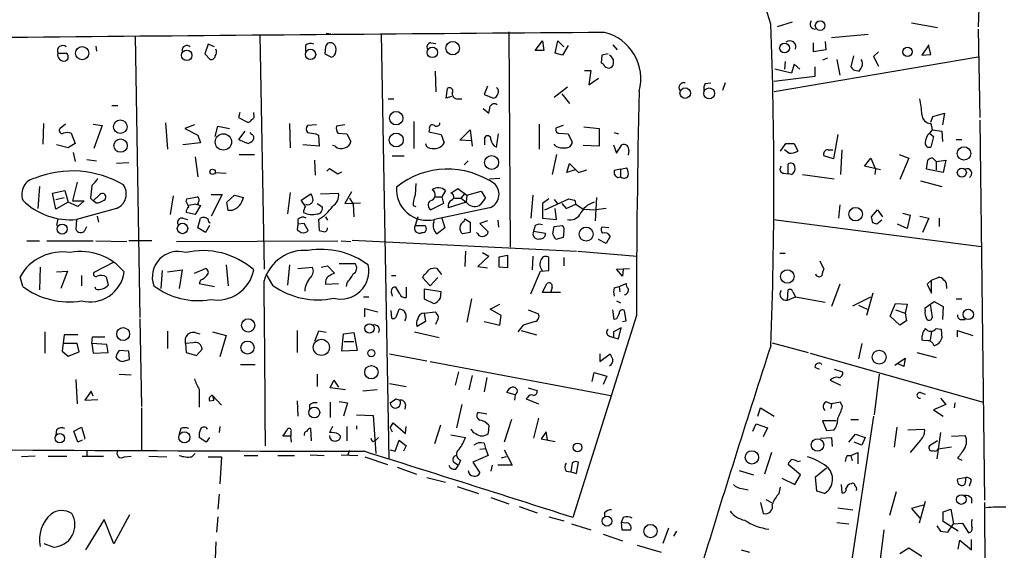
# Model space of a CAD drawing. Extents: x 3 to 733, y 214 to 1099.
# Drawn here: x 237 to 358, y 858 to 923 of the extents above; entities that cross this region are included whole.
import ezdxf

# ---------------------------------------------------------------- set-up
doc = ezdxf.new("R2010")
doc.units = 0
doc.header["$MEASUREMENT"] = 0
doc.layers.add('MAIN', color=5, linetype='CONTINUOUS')

msp = doc.modelspace()

# ---------------------------------------------------------------- linework, layer by layer
at = {"layer": 'MAIN'}
for p, q in [((354.584, 925.3758), (354.4993, 921.9045)), ((331.6393, 922.4971), (329.7767, 921.9045)), ((346.2867, 922.4125), (349.504, 921.8198)), ((354.4993, 921.6505), (354.6687, 910.8131)), ((250.952, 920.8038), (251.5447, 886.2598)), ((266.2767, 920.9731), (266.7847, 892.1865)), ((274.4047, 921.1425), (274.9973, 921.0578)), ((281.178, 921.0578), (282.1093, 868.9031)), ((296.8413, 921.3118), (297.0107, 894.8958)), ((300.0587, 919.0258), (300.99, 920.2111)), ((300.99, 920.2111), (301.1593, 919.0258)), ((302.514, 918.6871), (302.8527, 920.2111)), ((302.8527, 920.2111), (303.6147, 919.4491)), ((340.9527, 920.9731), (336.4653, 920.5498)), ((246.126, 919.5338), (246.2107, 918.9411)), ((259.9267, 919.7878), (259.5033, 918.6025)), ((260.6887, 919.4491), (259.9267, 919.7878)), ((271.8647, 919.6185), (271.8647, 918.9411)), ((274.32, 919.4491), (274.2353, 918.6025)), ((287.274, 919.9571), (287.8667, 919.8725)), ((301.1593, 919.0258), (300.0587, 919.0258)), ((304.1227, 919.6185), (303.4453, 918.4331)), ((309.626, 919.7031), (310.134, 919.1105)), ((334.264, 918.8565), (334.264, 919.9571)), ((335.788, 919.1105), (334.264, 918.8565)), ((335.7033, 920.1265), (335.788, 919.1105)), ((348.4033, 919.7031), (347.5567, 918.4331)), ((348.6573, 918.5178), (348.4033, 919.5338)), ((241.4693, 918.6871), (242.4853, 918.6871)), ((259.5033, 918.6025), (260.1807, 917.9251)), ((274.2353, 918.6025), (275.082, 918.1791)), ((303.4453, 918.4331), (302.514, 918.6871)), ((308.2713, 918.4331), (308.1867, 917.5018)), ((309.0333, 918.6025), (308.2713, 918.4331)), ((354.4993, 918.1791), (329.438, 913.9458)), ((335.9573, 918.0945), (335.3647, 917.8405)), ((337.1427, 917.9251), (337.4813, 915.9778)), ((339.1747, 918.3485), (338.836, 916.9938)), ((342.2227, 918.8565), (341.63, 918.2638)), ((341.63, 918.2638), (342.2227, 917.0785)), ((347.5567, 918.4331), (348.6573, 918.5178)), ((331.5547, 916.2318), (329.5227, 916.7398)), ((330.7927, 917.6711), (330.708, 916.7398)), ((331.8933, 917.3325), (331.5547, 916.2318)), ((332.5707, 916.7398), (331.8933, 917.3325)), ((334.4333, 916.9938), (334.4333, 915.8085)), ((339.1747, 916.6551), (339.852, 916.4858)), ((287.782, 916.4858), (287.8667, 913.9458)), ((306.1547, 916.5705), (306.9167, 916.5705)), ((306.9167, 916.5705), (306.6627, 914.7925)), ((306.6627, 914.7925), (307.848, 915.6391)), ((334.4333, 915.8085), (329.438, 915.2158)), ((289.1367, 913.1838), (289.306, 914.3691)), ((294.2167, 914.6231), (293.7933, 913.6071)), ((302.4293, 913.2685), (304.038, 914.5385)), ((320.9713, 914.9618), (321.6487, 915.0465)), ((323.4267, 915.0465), (323.088, 914.1151)), ((282.0247, 913.0991), (282.702, 913.0991)), ((289.814, 913.3531), (289.1367, 913.1838)), ((290.7453, 913.0991), (291.084, 913.0991)), ((293.7933, 913.6071), (294.9787, 913.1838)), ((303.3607, 913.6918), (304.292, 912.5065)), ((248.0733, 912.2525), (248.8353, 912.2525)), ((293.7087, 911.9138), (294.386, 911.3211)), ((263.8213, 911.4058), (263.652, 910.8131)), ((263.652, 910.8131), (264.7527, 910.2205)), ((265.5147, 911.1518), (265.5147, 911.4058)), ((348.6573, 910.2205), (348.9113, 910.8978)), ((348.9113, 910.8978), (350.3507, 911.3211)), ((350.3507, 911.3211), (350.0967, 909.8818)), ((239.6913, 910.0511), (239.6067, 907.5111)), ((242.4007, 909.9665), (241.7233, 909.4585)), ((245.7873, 909.9665), (246.888, 909.7971)), ((246.888, 909.7971), (245.872, 907.0031)), ((254.6773, 910.1358), (254.9313, 906.9185)), ((258.2333, 909.8818), (257.048, 909.4585)), ((257.048, 909.4585), (258.6567, 908.6118)), ((260.7733, 908.4425), (261.112, 909.7125)), ((261.112, 909.7125), (262.5513, 909.4585)), ((269.9173, 910.0511), (270.002, 907.0878)), ((273.2193, 909.8818), (272.1187, 909.7971)), ((276.6907, 909.8818), (275.6747, 909.7125)), ((285.1573, 910.3051), (285.1573, 907.0031)), ((287.1047, 909.3738), (287.02, 909.0351)), ((300.5667, 909.9665), (300.5667, 906.9185)), ((303.53, 909.7971), (302.6833, 909.5431)), ((306.07, 909.6278), (307.9327, 909.4585)), ((307.9327, 909.4585), (307.9327, 907.2571)), ((348.6573, 910.0511), (348.8267, 909.2891)), ((354.6687, 910.4745), (355.2613, 863.8231)), ((243.078, 908.8658), (243.586, 907.5958)), ((258.6567, 908.6118), (258.9953, 907.6805)), ((264.414, 909.1198), (263.652, 908.1038)), ((265.2607, 908.6965), (265.0913, 908.9505)), ((273.1347, 908.7811), (273.4733, 908.6118)), ((273.4733, 908.6118), (273.558, 907.2571)), ((275.844, 908.8658), (276.9447, 908.7811)), ((276.9447, 908.7811), (277.4527, 907.8498)), ((287.02, 909.0351), (288.544, 908.6965)), ((288.544, 908.6965), (288.8827, 907.6805)), ((290.83, 908.0191), (292.1, 909.2891)), ((292.1, 909.2891), (292.354, 907.2571)), ((293.878, 907.4265), (293.878, 908.3578)), ((295.3173, 907.1725), (295.5713, 908.7811)), ((303.022, 908.8658), (304.1227, 908.7811)), ((304.1227, 908.7811), (304.6307, 907.7651)), ((309.7953, 908.9505), (310.3033, 908.7811)), ((337.2273, 908.6965), (336.7193, 905.7331)), ((348.8267, 909.2891), (348.488, 908.8658)), ((348.488, 908.8658), (348.996, 908.4425)), ((348.996, 908.4425), (348.6573, 907.1725)), ((348.8267, 909.2891), (350.012, 909.1198)), ((350.012, 909.1198), (350.0967, 907.8498)), ((242.7393, 907.0878), (241.3, 907.4265)), ((258.9953, 907.6805), (256.794, 907.4265)), ((263.652, 908.1038), (264.8373, 907.5958)), ((273.558, 907.2571), (271.526, 907.4265)), ((275.5053, 907.2571), (275.1667, 907.3418)), ((292.2693, 907.9345), (290.83, 908.0191)), ((302.5987, 907.2571), (302.4293, 907.5111)), ((307.9327, 907.2571), (305.9853, 907.3418)), ((309.7107, 907.4265), (310.0493, 906.4105)), ((310.0493, 906.4105), (310.7267, 907.4265)), ((330.2, 906.6645), (330.8773, 907.5958)), ((330.8773, 907.5958), (331.8933, 907.5958)), ((331.8933, 907.5958), (332.3167, 906.6645)), ((351.79, 908.1038), (352.4673, 908.1038)), ((243.332, 906.4951), (243.586, 905.3945)), ((258.318, 905.9871), (258.6567, 903.5318)), ((263.7367, 906.2411), (265.5993, 906.2411)), ((282.5327, 906.0718), (283.972, 906.0718)), ((302.6833, 906.2411), (302.1753, 903.7858)), ((311.5733, 906.7491), (311.4887, 906.1565)), ((331.216, 906.4105), (330.708, 906.8338)), ((336.7193, 905.7331), (335.534, 906.0718)), ((336.042, 906.8338), (336.6347, 906.8338)), ((337.7353, 906.8338), (337.566, 903.7858)), ((340.5293, 904.8018), (341.2913, 905.8178)), ((341.2913, 905.8178), (341.884, 904.4631)), ((344.7627, 906.2411), (345.948, 905.8178)), ((345.948, 905.8178), (344.8473, 903.1931)), ((348.9113, 905.8178), (349.3347, 905.3945)), ((245.0253, 905.6485), (246.2107, 905.4791)), ((250.19, 905.2251), (248.666, 905.1405)), ((272.9653, 905.5638), (273.05, 903.7011)), ((274.4893, 904.2091), (274.828, 904.5478)), ((274.828, 904.5478), (275.844, 903.8705)), ((291.846, 905.4791), (291.338, 904.9711)), ((303.9533, 904.0398), (304.292, 905.1405)), ((304.292, 905.1405), (305.3927, 904.0398)), ((310.5573, 904.4631), (311.3193, 904.6325)), ((331.1313, 903.8705), (331.1313, 905.0558)), ((342.4767, 904.3785), (340.5293, 904.8018)), ((348.1493, 904.4631), (348.3187, 905.5638)), ((349.3347, 905.3945), (350.52, 905.5638)), ((349.3347, 905.3945), (349.3347, 904.3785)), ((350.52, 905.5638), (350.1813, 904.0398)), ((260.7733, 904.0398), (262.128, 903.9551)), ((275.844, 903.8705), (276.352, 904.1245)), ((294.4707, 903.2778), (295.7407, 903.3625)), ((304.9693, 904.3785), (303.9533, 904.0398)), ((305.3927, 904.0398), (306.4087, 904.3785)), ((310.5573, 904.4631), (309.7953, 904.2938)), ((310.2187, 903.4471), (310.5573, 903.5318)), ((310.5573, 904.4631), (310.5573, 903.5318)), ((330.6233, 903.9551), (331.1313, 903.8705)), ((331.5547, 903.7858), (331.1313, 903.8705)), ((332.9093, 903.7858), (336.804, 903.2778)), ((341.884, 904.4631), (341.7993, 903.7858)), ((350.1813, 904.0398), (348.1493, 904.4631)), ((239.1833, 902.3465), (239.014, 899.6371)), ((243.84, 902.8545), (243.2473, 900.5685)), ((285.4113, 902.6851), (285.3267, 901.2458)), ((289.7293, 901.4998), (290.576, 902.0925)), ((290.576, 902.0925), (291.6767, 901.2458)), ((347.3873, 903.0238), (350.012, 902.3465)), ((240.792, 901.4998), (242.316, 901.8385)), ((241.2153, 899.5525), (240.792, 901.4998)), ((241.2153, 900.7378), (242.2313, 900.9918)), ((242.316, 901.8385), (242.7393, 900.3991)), ((245.4487, 900.9071), (245.7873, 900.5685)), ((245.7873, 900.5685), (246.5493, 901.2458)), ((255.6087, 901.1611), (255.27, 898.8751)), ((257.302, 900.8225), (258.572, 901.0765)), ((260.2653, 901.3305), (261.62, 901.3305)), ((261.62, 901.3305), (260.2653, 898.7058)), ((262.2127, 900.3991), (263.144, 901.2458)), ((263.144, 901.2458), (264.2447, 900.9918)), ((270.002, 901.5845), (269.6633, 898.9598)), ((271.3567, 900.6531), (272.542, 901.4151)), ((273.7273, 901.4151), (275.9287, 901.4998)), ((277.5373, 901.6691), (276.6907, 900.2298)), ((277.2833, 900.9071), (277.7067, 900.1451)), ((287.6973, 901.0765), (288.6287, 901.0765)), ((289.052, 901.8385), (288.6287, 901.0765)), ((288.6287, 901.0765), (288.798, 900.2298)), ((290.1527, 900.9071), (290.9993, 900.9071)), ((290.9993, 900.9071), (291.4227, 901.4151)), ((290.9993, 900.9071), (291.592, 900.3991)), ((291.6767, 901.2458), (291.592, 900.3991)), ((291.6767, 901.2458), (293.4547, 901.7538)), ((293.4547, 901.7538), (293.9627, 900.9071)), ((299.8047, 901.2458), (299.5507, 898.4518)), ((307.594, 900.9918), (307.4247, 898.1131)), ((242.7393, 900.3991), (241.2153, 899.5525)), ((243.9247, 899.8911), (242.7393, 900.3991)), ((243.2473, 900.5685), (244.6867, 900.5685)), ((244.6867, 900.5685), (243.9247, 899.8911)), ((246.126, 900.3145), (245.7873, 900.5685)), ((257.2173, 900.4838), (257.302, 900.8225)), ((258.4027, 900.1451), (257.556, 899.9758)), ((258.9953, 899.9758), (258.318, 898.8751)), ((258.4027, 900.1451), (258.9953, 899.9758)), ((262.382, 899.3831), (262.2127, 900.3991)), ((271.8647, 899.8911), (271.3567, 900.6531)), ((273.304, 900.2298), (273.8967, 899.8911)), ((276.6907, 900.2298), (278.638, 900.3145)), ((277.7067, 900.1451), (277.7913, 898.6211)), ((285.0727, 899.9758), (285.4113, 899.8911)), ((288.798, 900.2298), (287.274, 899.4678)), ((294.4707, 899.7218), (287.6973, 898.2825)), ((291.592, 900.3991), (289.3907, 899.7218)), ((301.752, 900.8225), (300.99, 900.2298)), ((300.99, 900.2298), (300.99, 898.4518)), ((301.244, 899.4678), (304.2073, 900.8225)), ((302.4293, 900.7378), (302.8527, 900.1451)), ((303.3607, 900.2298), (303.8687, 899.6371)), ((303.8687, 899.6371), (305.054, 900.1451)), ((305.054, 900.1451), (305.9853, 899.5525)), ((337.4813, 900.0605), (337.312, 898.4518)), ((248.666, 899.6371), (243.7553, 898.2825)), ((246.2953, 898.7058), (246.4647, 897.9438)), ((256.794, 898.4518), (257.3867, 898.2825)), ((258.318, 898.8751), (257.2173, 899.1291)), ((258.6567, 897.2665), (258.9953, 898.4518)), ((262.8053, 899.3831), (262.382, 899.3831)), ((274.32, 898.6211), (274.574, 898.1978)), ((285.6653, 898.6211), (285.3267, 897.5205)), ((288.6287, 898.4518), (288.9673, 897.2665)), ((300.99, 898.4518), (302.6833, 898.2825)), ((302.6833, 898.2825), (302.514, 899.6371)), ((305.9853, 899.5525), (307.5093, 899.4678)), ((308.7793, 899.6371), (307.5093, 899.4678)), ((341.376, 898.6211), (342.138, 899.4678)), ((341.5453, 897.8591), (341.376, 898.6211)), ((342.138, 899.4678), (342.7307, 898.6211)), ((345.186, 899.0445), (346.1173, 898.7905)), ((346.1173, 898.7905), (345.7787, 897.1818)), ((347.3027, 898.7058), (348.4033, 898.4518)), ((348.4033, 898.4518), (347.6413, 896.6738)), ((349.6733, 898.4518), (349.6733, 897.4358)), ((241.4693, 898.3671), (241.3, 897.5205)), ((243.7553, 898.2825), (243.6707, 897.0971)), ((244.7713, 896.9278), (245.0253, 897.4358)), ((259.588, 896.6738), (258.6567, 897.2665)), ((260.096, 897.5205), (259.588, 896.6738)), ((270.9333, 897.6898), (270.8487, 897.0125)), ((270.9333, 898.2825), (270.9333, 897.6898)), ((271.6953, 897.7745), (270.9333, 897.6898)), ((272.2033, 896.9278), (271.6953, 897.7745)), ((273.4733, 898.2825), (273.558, 896.9278)), ((285.3267, 897.5205), (286.512, 897.5205)), ((287.6127, 897.9438), (287.6973, 898.2825)), ((288.9673, 897.2665), (288.036, 896.5045)), ((291.338, 898.0285), (291.4227, 898.3671)), ((291.4227, 898.3671), (292.1, 897.9438)), ((292.1, 897.9438), (292.1, 896.6738)), ((294.2167, 898.1131), (293.2853, 897.7745)), ((293.2853, 897.7745), (294.3013, 896.7585)), ((295.4867, 898.1978), (295.5713, 897.3511)), ((300.0587, 897.5205), (299.8893, 896.8431)), ((302.26, 896.5045), (302.4293, 897.4358)), ((302.4293, 897.4358), (303.4453, 897.5205)), ((309.118, 897.2665), (308.2713, 897.3511)), ((329.3533, 898.2825), (354.838, 894.9805)), ((342.646, 898.1978), (342.0533, 897.6898)), ((345.7787, 897.1818), (344.5933, 897.6898)), ((292.1, 896.6738), (291.1687, 896.5045)), ((293.0313, 896.5045), (292.862, 896.6738)), ((299.8893, 896.8431), (301.3287, 896.5891)), ((303.53, 896.0811), (302.5987, 895.8271)), ((303.6147, 896.8431), (303.53, 896.0811)), ((309.2873, 896.2505), (308.7793, 895.3191)), ((237.6593, 895.6578), (239.1833, 895.6578)), ((240.1147, 895.6578), (245.7873, 895.6578)), ((246.126, 895.6578), (249.936, 895.5731)), ((252.984, 895.6578), (250.19, 895.6578)), ((256.032, 895.5731), (275.844, 895.6578)), ((276.2673, 895.6578), (277.4527, 895.5731)), ((277.622, 895.7425), (305.1387, 894.3878)), ((308.7793, 895.3191), (307.848, 895.8271)), ((291.5073, 894.3878), (291.4227, 892.5251)), ((294.386, 893.7951), (293.0313, 892.5251)), ((293.624, 894.2185), (294.386, 893.7951)), ((295.656, 893.7105), (296.672, 893.8798)), ((295.656, 892.4405), (295.656, 893.7105)), ((296.672, 893.8798), (296.672, 892.3558)), ((299.8047, 893.7951), (299.72, 892.1018)), ((301.752, 892.0171), (301.752, 893.6258)), ((303.6147, 893.6258), (303.6147, 892.6098)), ((305.308, 894.3878), (312.5893, 893.7951)), ((330.1153, 894.1338), (330.7927, 894.1338)), ((239.268, 892.4405), (239.1833, 889.6465)), ((248.3273, 893.0331), (245.872, 891.7631)), ((262.128, 892.6945), (262.382, 890.1545)), ((269.9173, 892.6945), (269.6633, 890.2391)), ((270.9333, 892.2711), (272.7113, 892.4405)), ((273.812, 892.4405), (274.574, 892.6098)), ((274.574, 892.6098), (275.4207, 891.6785)), ((276.0133, 892.8638), (277.9607, 892.8638)), ((293.0313, 892.5251), (294.2167, 892.3558)), ((296.672, 892.3558), (295.656, 892.4405)), ((335.026, 893.2025), (335.534, 892.1865)), ((237.1513, 890.0698), (236.8127, 891.2551)), ((241.3, 891.8478), (242.6547, 891.9325)), ((242.6547, 891.9325), (241.808, 889.8158)), ((244.348, 891.4245), (244.348, 890.1545)), ((247.396, 891.2551), (247.65, 890.2391)), ((254.254, 892.0171), (254.0847, 889.8158)), ((254.9313, 891.8478), (256.7093, 892.1018)), ((256.7093, 892.1018), (256.3707, 889.8158)), ((258.2333, 891.6785), (259.588, 892.2711)), ((267.8853, 890.1545), (267.0387, 891.5938)), ((282.448, 891.4245), (282.956, 891.4245)), ((286.4273, 891.5091), (286.258, 891.1705)), ((288.6287, 891.5091), (288.036, 892.2711)), ((299.5507, 889.1385), (300.736, 891.9325)), ((300.736, 891.9325), (301.752, 892.0171)), ((310.0493, 892.1865), (311.658, 892.2711)), ((310.8113, 891.3398), (310.0493, 892.1865)), ((310.896, 892.1865), (310.8113, 891.3398)), ((246.126, 889.7311), (246.0413, 889.9851)), ((258.9953, 890.8318), (258.826, 890.4085)), ((258.826, 890.4085), (260.6887, 890.0698)), ((274.32, 890.3238), (275.9287, 890.4085)), ((276.9447, 890.4931), (276.86, 890.0698)), ((283.464, 889.1385), (282.956, 889.9851)), ((284.226, 889.9851), (284.226, 888.7151)), ((286.258, 891.1705), (287.1893, 890.1545)), ((287.1893, 890.1545), (288.1207, 891.1705)), ((300.99, 889.3078), (301.498, 890.4085)), ((302.1753, 889.9851), (302.006, 889.3925)), ((309.7953, 889.9005), (310.388, 890.0698)), ((310.388, 890.0698), (311.2347, 890.4085)), ((310.388, 890.0698), (310.4727, 889.3925)), ((337.4813, 890.3238), (336.4653, 887.6145)), ((348.742, 890.8318), (348.234, 890.3238)), ((348.234, 890.3238), (348.742, 889.2231)), ((348.742, 890.8318), (349.5887, 891.1705)), ((348.742, 889.2231), (348.742, 890.8318)), ((350.6047, 890.1545), (350.6047, 889.8158)), ((278.9767, 888.7998), (279.654, 888.7998)), ((282.448, 889.2231), (282.5327, 888.8845)), ((286.4273, 889.7311), (286.4273, 888.5458)), ((288.544, 889.3925), (286.4273, 889.7311)), ((288.4593, 888.6305), (288.544, 889.3925)), ((303.1913, 889.3078), (300.99, 889.3078)), ((331.0467, 888.3765), (331.1313, 889.6465)), ((331.0467, 888.3765), (332.0627, 888.7998)), ((331.724, 889.3925), (332.0627, 888.7998)), ((332.0627, 888.7998), (335.7033, 888.1225)), ((339.09, 887.6991), (341.2913, 888.7998)), ((341.5453, 889.2231), (340.7833, 886.5138)), ((286.4273, 888.5458), (287.6127, 887.9531)), ((292.2693, 888.5458), (291.6767, 885.6671)), ((294.5553, 887.2758), (295.7407, 887.8685)), ((310.0493, 888.2918), (310.5573, 888.0378)), ((339.7673, 887.7838), (340.868, 887.2758)), ((343.662, 886.4291), (344.3393, 887.9531)), ((344.3393, 887.9531), (345.7787, 887.8685)), ((345.7787, 887.8685), (345.5247, 886.7678)), ((347.98, 887.4451), (349.0807, 888.2071)), ((348.5727, 887.8685), (348.8267, 886.2598)), ((349.0807, 888.2071), (350.1813, 887.6145)), ((350.1813, 887.6145), (350.0967, 886.0058)), ((351.79, 888.5458), (352.4673, 888.5458)), ((279.146, 886.3445), (279.146, 887.3605)), ((279.146, 887.3605), (280.7547, 886.9371)), ((282.3633, 887.1065), (282.448, 886.1751)), ((283.0407, 886.4291), (283.3793, 887.2758)), ((286.4273, 886.7678), (287.782, 886.9371)), ((286.4273, 886.7678), (286.5967, 885.7518)), ((295.91, 886.5138), (294.5553, 887.2758)), ((295.7407, 885.3285), (295.91, 886.5138)), ((299.212, 887.1911), (300.482, 886.6831)), ((312.5047, 886.5138), (304.7153, 861.7065)), ((309.7953, 886.0058), (309.626, 887.1911)), ((311.2347, 885.8365), (311.0653, 887.1065)), ((344.8473, 885.3285), (343.662, 886.4291)), ((344.3393, 887.1911), (345.5247, 886.7678)), ((345.5247, 886.7678), (345.694, 885.8365)), ((347.98, 887.1065), (347.98, 887.4451)), ((251.5447, 886.0905), (251.714, 875.3378)), ((286.5967, 885.7518), (285.5807, 885.1591)), ((293.7933, 885.7518), (295.7407, 885.3285)), ((298.6193, 885.3285), (297.942, 884.4818)), ((300.0587, 885.7518), (298.6193, 885.3285)), ((310.0493, 886.0905), (309.7953, 886.0058)), ((310.8113, 885.7518), (311.2347, 885.8365)), ((345.694, 885.8365), (344.8473, 885.3285)), ((352.3827, 886.0058), (352.8907, 886.0058)), ((239.8607, 884.4818), (239.8607, 881.8571)), ((242.2313, 884.1431), (241.9773, 882.1111)), ((243.9247, 884.1431), (242.2313, 884.1431)), ((254.9313, 884.5665), (254.9313, 882.4498)), ((258.318, 884.3971), (258.9107, 884.2278)), ((260.4347, 884.4818), (262.128, 884.0585)), ((262.128, 884.0585), (261.366, 881.4338)), ((270.8487, 884.6511), (270.8487, 881.9418)), ((273.4733, 884.5665), (272.9653, 883.2965)), ((274.4047, 884.3971), (273.4733, 884.5665)), ((276.352, 882.1111), (276.5213, 884.2278)), ((276.5213, 884.2278), (277.7913, 884.3971)), ((277.7913, 884.3971), (278.2147, 882.1958)), ((285.242, 884.4818), (288.29, 883.8045)), ((298.3653, 884.6511), (300.228, 884.1431)), ((309.2027, 883.9738), (309.7107, 883.8045)), ((310.642, 884.9898), (309.7107, 884.4818)), ((309.7107, 884.4818), (309.7107, 883.8045)), ((310.3033, 883.6351), (310.642, 884.9898)), ((348.742, 884.5665), (348.5727, 883.4658)), ((349.3347, 884.9051), (349.9273, 884.8205)), ((349.9273, 884.8205), (350.012, 883.7198)), ((351.9593, 883.8891), (351.9593, 884.6511)), ((351.9593, 884.6511), (353.822, 884.0585)), ((243.84, 883.0425), (242.062, 883.0425)), ((244.094, 882.0265), (243.84, 883.0425)), ((245.618, 883.0425), (245.7027, 883.8891)), ((245.618, 883.0425), (245.7873, 881.8571)), ((247.4807, 882.9578), (245.618, 883.0425)), ((245.7027, 883.8891), (247.2267, 883.8891)), ((247.65, 881.9418), (247.4807, 882.9578)), ((257.1327, 883.0425), (257.1327, 883.7198)), ((258.064, 883.1271), (257.1327, 883.0425)), ((257.1327, 883.0425), (257.2173, 881.9418)), ((276.606, 883.2965), (277.7913, 883.2965)), ((309.7107, 883.8045), (310.3033, 883.6351)), ((329.184, 883.1271), (333.5867, 881.9418)), ((340.1907, 883.0425), (339.7673, 881.1798)), ((347.98, 883.3811), (347.5567, 883.4658)), ((241.9773, 882.1111), (242.7393, 881.5185)), ((242.7393, 881.5185), (244.094, 882.0265)), ((245.7873, 881.8571), (247.65, 881.9418)), ((250.19, 882.1111), (249.0047, 882.1958)), ((250.2747, 881.0951), (250.19, 882.1111)), ((257.2173, 881.9418), (258.4873, 881.6031)), ((258.4873, 881.6031), (259.1647, 882.3651)), ((278.2147, 882.1958), (276.352, 882.1111)), ((282.194, 881.7725), (286.766, 880.9258)), ((308.0173, 881.7725), (308.0173, 880.8411)), ((308.0173, 880.8411), (309.2873, 881.7725)), ((333.8407, 881.8571), (355.092, 875.8458)), ((346.964, 881.9418), (349.3347, 881.3491)), ((249.3433, 880.8411), (250.2747, 881.0951)), ((263.906, 880.5025), (265.684, 880.5025)), ((287.1893, 880.8411), (309.372, 876.6925)), ((344.2547, 880.4178), (345.5247, 881.2645)), ((345.3553, 880.2485), (344.5933, 880.5871)), ((345.5247, 881.2645), (345.3553, 880.2485)), ((249.0047, 879.3171), (250.444, 879.2325)), ((273.304, 879.3171), (273.304, 877.7931)), ((290.6607, 879.5711), (290.2373, 877.9625)), ((292.354, 879.1478), (291.9307, 877.3698)), ((307.086, 878.3858), (307.34, 879.4865)), ((307.34, 879.4865), (308.864, 879.0631)), ((334.4333, 880.1638), (334.9413, 879.9098)), ((336.804, 879.9098), (337.82, 879.5711)), ((342.3073, 879.3171), (341.7147, 874.3218)), ((243.6707, 878.6398), (243.84, 875.6765)), ((274.9127, 877.6238), (275.336, 878.5551)), ((275.336, 878.5551), (275.9287, 877.7085)), ((282.194, 878.1318), (284.226, 877.7931)), ((294.132, 878.8938), (293.7933, 877.1158)), ((308.864, 879.0631), (308.4407, 878.0471)), ((336.296, 878.5551), (337.566, 877.9625)), ((245.5333, 877.2005), (244.7713, 876.0998)), ((245.7873, 876.6078), (245.5333, 877.2005)), ((258.826, 877.4545), (258.826, 875.2531)), ((260.4347, 876.6925), (261.5353, 875.5071)), ((260.4347, 876.6925), (260.604, 876.0998)), ((276.7753, 877.3698), (274.9127, 877.6238)), ((280.67, 877.3698), (278.892, 877.2005)), ((297.6033, 876.7771), (296.5873, 877.0311)), ((297.6033, 876.7771), (297.5187, 876.0998)), ((299.212, 877.6238), (300.3127, 877.2851)), ((347.3873, 877.0311), (347.98, 876.8618)), ((244.7713, 876.0998), (246.38, 876.1845)), ((260.096, 876.0151), (260.604, 876.0998)), ((270.8487, 876.0151), (270.9333, 874.1525)), ((272.3727, 875.5071), (272.3727, 874.9991)), ((274.9127, 875.8458), (274.9127, 873.9831)), ((276.0133, 875.9305), (277.0293, 875.7611)), ((277.0293, 875.7611), (276.5213, 874.1525)), ((282.956, 876.2691), (283.464, 876.0998)), ((284.1413, 875.5918), (284.0567, 874.9991)), ((291.084, 875.5918), (290.4067, 872.7131)), ((299.1273, 876.4385), (298.958, 876.2691)), ((298.958, 876.2691), (300.482, 875.6765)), ((335.788, 875.9305), (336.4653, 875.6765)), ((336.4653, 875.6765), (336.3807, 875.0838)), ((337.566, 875.8458), (336.4653, 875.6765)), ((337.82, 875.3378), (337.566, 875.8458)), ((350.52, 875.5918), (348.996, 874.9145)), ((349.8427, 876.3538), (350.52, 875.5918)), ((351.6207, 875.7611), (351.536, 875.1685)), ((251.714, 875.1685), (251.714, 869.9191)), ((278.13, 874.3218), (280.162, 874.2371)), ((294.132, 874.4065), (293.0313, 874.5758)), ((327.406, 874.1525), (327.7447, 875.1685)), ((327.7447, 875.1685), (329.438, 874.1525)), ((348.996, 874.9145), (350.1813, 874.1525)), ((280.162, 874.2371), (280.5007, 869.5805)), ((282.2787, 872.7131), (282.6173, 873.3058)), ((282.6173, 873.3058), (284.1413, 872.0358)), ((288.4593, 873.0518), (287.6973, 870.7658)), ((294.386, 873.0518), (294.3013, 872.0358)), ((297.18, 873.7291), (296.2487, 870.9351)), ((300.482, 873.8985), (299.8893, 871.4431)), ((326.8133, 872.2898), (327.2367, 873.2211)), ((327.2367, 873.2211), (328.5913, 872.7131)), ((337.058, 873.5598), (335.3647, 873.5598)), ((335.3647, 873.5598), (335.8727, 872.3745)), ((341.63, 874.1525), (338.1587, 851.1231)), ((338.836, 873.7291), (339.7673, 873.7291)), ((241.3, 872.4591), (241.2153, 871.8665)), ((243.4167, 872.2898), (244.348, 872.7978)), ((243.9247, 870.9351), (243.4167, 872.2898)), ((244.348, 872.7978), (244.7713, 871.4431)), ((256.54, 872.6285), (256.3707, 871.9511)), ((261.366, 872.8825), (261.2813, 872.1205)), ((270.0867, 872.2051), (270.0867, 871.6971)), ((272.6267, 871.1045), (272.542, 872.6285)), ((275.1667, 872.8825), (274.828, 872.1205)), ((275.9287, 871.9511), (276.1827, 871.6971)), ((276.9447, 872.8825), (276.9447, 871.1045)), ((278.13, 872.9671), (278.13, 872.5438)), ((282.2787, 872.7131), (282.5327, 872.2051)), ((284.1413, 872.0358), (284.226, 872.8825)), ((289.7293, 871.8665), (291.5073, 871.5278)), ((301.4133, 872.2051), (300.8207, 871.3585)), ((301.5827, 871.2738), (301.4133, 872.2051)), ((328.5913, 872.7131), (328.0833, 871.6125)), ((335.8727, 872.3745), (336.804, 872.4591)), ((338.582, 870.9351), (339.4287, 871.9511)), ((339.4287, 871.9511), (340.614, 871.5278)), ((344.5087, 872.7978), (344.17, 870.3425)), ((345.8633, 872.4591), (347.8953, 872.5438)), ((349.8427, 872.1205), (349.4193, 868.9031)), ((244.4327, 871.1891), (243.9247, 870.9351)), ((244.7713, 871.4431), (244.6867, 871.2738)), ((259.6727, 870.9351), (258.826, 871.5278)), ((260.096, 871.5278), (259.6727, 870.9351)), ((270.0867, 871.6971), (269.0707, 871.6971)), ((270.1713, 870.9351), (270.0867, 871.6971)), ((280.162, 871.0198), (280.5007, 871.1891)), ((280.8393, 871.5278), (280.5007, 871.1891)), ((282.8713, 869.8345), (283.3793, 871.1891)), ((283.3793, 871.1891), (284.226, 870.5118)), ((293.7933, 870.8505), (293.9627, 870.1731)), ((300.8207, 871.3585), (302.514, 871.0198)), ((335.1107, 871.4431), (336.4653, 871.5278)), ((336.4653, 871.5278), (336.55, 870.4271)), ((340.1907, 870.5965), (339.2593, 870.9351)), ((340.614, 871.5278), (340.1907, 870.5965)), ((347.3873, 871.1891), (346.1173, 869.6651)), ((349.504, 871.1045), (348.488, 870.5118)), ((351.1973, 871.6971), (352.8907, 871.7818)), ((245.0253, 869.8345), (245.0253, 869.2418)), ((257.8947, 869.1571), (258.318, 869.5805)), ((277.2833, 869.9191), (277.0293, 869.3265)), ((282.2787, 870.0038), (282.8713, 869.8345)), ((284.226, 870.5118), (283.8873, 869.8345)), ((293.2853, 870.0885), (293.9627, 870.1731)), ((293.9627, 870.1731), (294.3013, 869.3265)), ((296.2487, 870.0038), (297.2647, 868.1411)), ((329.0993, 869.6651), (328.2527, 867.0405)), ((338.836, 869.3265), (339.6827, 869.6651)), ((339.6827, 869.6651), (339.6827, 868.3105)), ((351.1973, 870.3425), (349.5887, 870.0885)), ((238.6753, 869.2418), (236.982, 869.1571)), ((240.284, 869.2418), (242.57, 869.2418)), ((244.4327, 869.2418), (247.0573, 869.2418)), ((249.5973, 869.1571), (250.444, 869.2418)), ((252.6453, 869.2418), (254.8467, 869.1571)), ((259.9267, 869.1571), (261.5353, 869.1571)), ((261.5353, 869.1571), (261.366, 865.8551)), ((264.3293, 869.3265), (266.0227, 869.3265)), ((268.478, 869.3265), (270.51, 869.3265)), ((272.4573, 869.4111), (274.1507, 869.3265)), ((276.2673, 869.4111), (278.2993, 869.3265)), ((279.146, 869.1571), (281.94, 868.2258)), ((290.068, 868.4798), (290.6607, 868.1411)), ((290.9147, 868.7338), (290.6607, 868.1411)), ((294.3013, 869.3265), (292.4387, 868.4798)), ((292.4387, 868.4798), (293.2853, 867.2098)), ((296.5027, 869.1571), (295.91, 868.9878)), ((304.6307, 868.3951), (304.4613, 867.2945)), ((305.1387, 867.1251), (305.3927, 868.4798)), ((332.6553, 866.9558), (331.1313, 868.2258)), ((332.3167, 868.5645), (332.6553, 868.6491)), ((338.4127, 869.3265), (338.836, 869.3265)), ((338.836, 869.3265), (339.0053, 868.6491)), ((351.9593, 868.9878), (352.4673, 868.7338)), ((283.1253, 867.8871), (285.496, 867.0405)), ((290.322, 867.6331), (290.6607, 868.1411)), ((294.8093, 868.1411), (294.64, 867.3791)), ((297.2647, 868.1411), (295.4867, 868.1411)), ((303.8687, 867.3791), (304.4613, 867.2945)), ((304.4613, 867.2945), (305.1387, 867.1251)), ((325.12, 867.4638), (326.898, 866.9558)), ((334.518, 866.7018), (335.8727, 867.8025)), ((286.766, 866.6171), (289.052, 866.0245)), ((330.3693, 866.5325), (331.978, 865.7705)), ((331.978, 865.7705), (332.6553, 866.9558)), ((334.6873, 864.9238), (334.518, 866.7018)), ((351.9593, 866.4478), (352.8907, 866.6171)), ((352.8907, 865.8551), (352.7213, 865.6858)), ((353.3987, 865.6011), (353.6527, 866.2785)), ((261.2813, 864.5851), (261.112, 862.7225)), ((290.4913, 865.5165), (293.116, 864.6698)), ((325.4587, 865.2625), (326.2207, 865.0931)), ((330.0307, 864.6698), (330.2, 865.4318)), ((335.6187, 864.6698), (334.6873, 864.9238)), ((337.6507, 865.7705), (337.7353, 864.7545)), ((344.424, 864.8391), (343.5773, 861.9605)), ((294.64, 864.1618), (296.8413, 863.3998)), ((327.7447, 863.5691), (328.0833, 862.2145)), ((328.422, 863.9078), (329.0993, 863.5691)), ((347.98, 863.6538), (347.218, 861.0291)), ((353.6527, 864.0771), (353.6527, 863.4845)), ((355.2613, 863.5691), (355.346, 845.7891)), ((298.1113, 863.0611), (300.3127, 862.2991)), ((308.61, 862.2991), (308.61, 861.8758)), ((337.2273, 862.8918), (339.09, 862.6378)), ((347.726, 863.2305), (346.2867, 862.8071)), ((346.2867, 862.8071), (347.3027, 861.6218)), ((350.1813, 862.3838), (351.1127, 862.7225)), ((350.1813, 861.1985), (350.1813, 862.3838)), ((351.1127, 862.7225), (351.4513, 860.9445)), ((247.142, 861.4525), (244.856, 857.7271)), ((248.3273, 858.4891), (247.142, 861.4525)), ((250.2747, 862.0451), (248.3273, 858.4891)), ((261.112, 861.7911), (260.9427, 859.9285)), ((301.752, 861.7911), (303.6147, 861.2831)), ((310.896, 861.7065), (310.642, 861.1138)), ((310.642, 861.1138), (310.7267, 860.1825)), ((311.15, 861.0291), (310.642, 861.1138)), ((337.1427, 861.1138), (338.582, 860.9445)), ((352.044, 860.0131), (350.1813, 861.1985)), ((351.4513, 860.9445), (352.552, 861.0291)), ((352.552, 861.0291), (353.314, 859.8438)), ((304.546, 860.9445), (306.9167, 860.1825)), ((310.7267, 860.1825), (311.8273, 860.1825)), ((315.8067, 858.5738), (316.484, 860.4365)), ((317.4153, 860.0131), (317.0767, 859.4205)), ((342.9, 860.1825), (342.2227, 854.7638)), ((349.4193, 860.6905), (349.8427, 860.0131)), ((349.8427, 860.0131), (350.774, 859.9285)), ((350.774, 859.9285), (351.4513, 860.9445)), ((260.858, 858.7431), (260.7733, 856.6265)), ((308.4407, 859.6745), (310.8113, 858.8278)), ((352.044, 857.8118), (352.2133, 858.9125)), ((352.2133, 858.9125), (353.6527, 857.7271)), ((353.6527, 857.7271), (353.6527, 858.9971)), ((240.8767, 858.0658), (239.776, 858.4891)), ((312.5893, 858.3198), (315.5527, 857.4731)), ((325.374, 857.7271), (326.39, 857.4731)), ((344.8473, 857.3038), (345.948, 857.9811)), ((345.948, 857.9811), (347.5567, 856.9651))]:
    msp.add_line(p, q, dxfattribs=at)
for centre, radius in [((335.0742, 922.0724), 0.5909), ((244.4449, 918.6877), 0.8076), ((257.2845, 918.4198), 0.6416), ((272.4904, 918.5319), 0.6365), ((287.447, 918.7807), 0.645), ((289.9443, 919.3021), 0.8266), ((330.6997, 919.3171), 0.5982), ((345.8007, 918.8533), 0.5653), ((318.5037, 913.7888), 0.6478), ((321.4444, 913.7523), 0.669), ((283.0133, 910.7143), 0.828), ((249.1263, 909.6615), 0.8353), ((249.1622, 907.3405), 0.8192), ((261.7833, 907.7955), 1.0025), ((283.0179, 908.0303), 0.8559), ((352.7409, 906.3816), 0.8228), ((294.7288, 905.269), 0.8572), ((352.475, 904.0397), 0.5534), ((260.4628, 904.1245), 0.3217), ((339.4302, 898.9326), 0.8263), ((241.9891, 897.1062), 0.617), ((256.7637, 897.1792), 0.6416), ((306.3352, 896.4879), 0.8544), ((331.0497, 891.2823), 0.8268), ((353.2622, 886.6301), 0.6429), ((264.8222, 885.2804), 0.8096), ((279.7322, 884.9075), 0.5705), ((249.4766, 884.2145), 0.7915), ((264.7502, 882.56), 0.8067), ((273.8208, 882.5852), 0.9887), ((279.9519, 881.8751), 0.4402), ((342.3206, 881.3877), 0.8452), ((279.9617, 879.5383), 0.8227), ((272.9483, 874.5932), 0.6659), ((241.6876, 871.4405), 0.5728), ((257.002, 871.5533), 0.6809), ((305.2851, 870.309), 0.5368), ((334.7527, 870.6078), 0.7734), ((326.6903, 869.086), 0.8183), ((352.4053, 863.9154), 0.5931), ((308.8951, 861.2578), 0.6051), ((314.238, 860.042), 0.8196)]:
    msp.add_circle(centre, radius, dxfattribs=at)
for centre, radius, start, end in [((307.6603, 916.1418), 22.2089, 15.945502, 72.422511), ((334.4427, 922.2479), 0.602, 135.948898, 277.184029), ((-179.3752, 902.5158), 508.7725, 357.777839, 2.222161), ((537.5037, -30103.5168), 31025.5883, 90.42270792, 90.65537638), ((307.2161, 915.5638), 5.8323, 344.758064, 76.172714), ((331.352, 919.4532), 0.7562, 340.040847, 128.885828), ((242.0408, 918.9834), 0.6437, 46.334268, 207.404942), ((257.3067, 919.0164), 0.602, 45.948898, 187.184029), ((260.2336, 918.83), 0.7233, 318.26186, 30.315737), ((272.4891, 919.0045), 0.8757, 63.437875, 135.481155), ((274.9268, 919.3503), 0.6148, 58.142793, 170.752176), ((274.7859, 919.1529), 0.857, 339.765565, 57.107304), ((287.2908, 919.4492), 0.5082, 91.894503, 210.000795), ((242.168, 918.4544), 0.7363, 161.579813, 288.422646), ((242.228, 918.241), 0.515, 289.59246, 60.024662), ((260.3123, 918.3673), 0.4614, 253.426842, 357.66472), ((274.7796, 918.9351), 0.8142, 291.80141, 354.460259), ((308.8712, 917.6585), 0.8426, 355.098004, 66.830876), ((339.3777, 917.3894), 0.9041, 334.052776, 36.336286), ((307.8906, 916.7824), 0.778, 22.371722, 67.628278), ((309.118, 917.5651), 0.7035, 223.767404, 291.16616), ((309.0334, 917.5018), 0.6826, 299.738635, 7.12814), ((423.7053, 1001.5244), 119.7841, 224.885442, 225.114558), ((213.0098, 1001.4225), 152.6538, 326.192749, 326.421911), ((289.56, 914.0304), 0.4234, 323.143638, 126.867191), ((295.061, 913.997), 0.5238, 324.361868, 60.704217), ((318.3539, 914.4524), 0.6158, 74.738353, 213.212657), ((321.9446, 914.3269), 1.1621, 146.882912, 190.501532), ((290.5375, 913.7072), 0.6425, 173.8085, 288.86633), ((294.8939, 913.7766), 0.5988, 278.140927, 351.859073), ((1612.7314, 884.2746), 1300.2286, 178.6886642, 179.9013275), ((337.3898, 910.8159), 10.1724, 1.892283, 12.970511), ((82.8149, 954.0656), 215.8458, 348.578069, 348.807272), ((295.0421, 911.9349), 0.5396, 48.176915, 154.432122), ((264.8204, 910.6693), 0.4539, 261.421795, 345.948448), ((265.1901, 910.9401), 0.3875, 280.497939, 33.11188), ((348.7166, 911.211), 1.1614, 182.921777, 267.073296), ((241.9943, 909.2045), 0.3714, 136.854644, 294.225635), ((272.5629, 909.3738), 0.6136, 136.380115, 223.619885), ((276.6058, 909.4584), 0.9651, 164.735509, 217.879149), ((287.4433, 909.5262), 0.3714, 46.844093, 204.231967), ((287.9513, 910.1359), 0.4234, 233.140927, 359.986468), ((303.0221, 909.2892), 0.4234, 143.151755, 269.986468), ((242.6123, 907.6375), 1.3136, 69.236183, 110.759739), ((265.1195, 908.3014), 0.4196, 317.723556, 70.334234), ((314.9767, 1162.8655), 257.5066, 260.419417, 260.6486), ((294.2308, 908.1461), 0.4114, 354.098158, 149.033855), ((349.6781, 907.6542), 1.6983, 134.487102, 179.11268), ((370.1736, 695.6486), 246.8725, 120.848186, 121.077349), ((264.4983, 908.697), 1.1522, 287.110772, 323.960562), ((276.225, 908.0616), 1.0794, 228.18441, 295.558508), ((276.5637, 907.9768), 0.898, 278.130102, 351.869898), ((287.3368, 907.7519), 0.7563, 191.910115, 278.094749), ((287.7348, 908.2517), 1.2822, 256.859015, 333.544864), ((295.7309, 908.1852), 1.0939, 184.267348, 247.78425), ((303.4878, 909.2481), 2.1805, 245.936395, 277.807178), ((303.8969, 907.8145), 0.7355, 261.169134, 356.148614), ((310.9806, 906.8761), 0.6061, 347.905903, 114.763917), ((348.4728, 907.6321), 0.4952, 174.390726, 291.872304), ((331.4218, 908.0306), 1.6331, 262.760537, 303.227866), ((336.042, 906.2834), 0.5503, 90, 202.613458), ((348.9707, 904.8608), 0.9588, 93.551733, 132.844497), ((310.1335, 903.9127), 1.3872, 347.671, 31.258436), ((330.6322, 904.4497), 0.4947, 134.623275, 268.969112), ((331.4833, 904.7081), 0.4948, 1.042258, 135.352106), ((331.1456, 904.5336), 0.8524, 298.681808, 12.43184), ((353.1186, 903.9421), 0.5687, 299.503724, 113.625916), ((239.0481, 901.3695), 2.0276, 100.595006, 200.690986), ((243.231, 891.8935), 12.3407, 59.401242, 111.663896), ((243.6694, 904.8027), 3.0695, 309.407873, 332.017332), ((289.3193, 894.3884), 10.0703, 54.634021, 128.570419), ((310.4303, 904.0821), 0.6694, 161.562344, 251.570465), ((310.9909, 903.9275), 0.587, 222.383335, 328.004964), ((626.5358, 859.3438), 383.347, 173.546451, 173.775633), ((247.9407, 901.4143), 1.9195, 292.201053, 35.018919), ((286.8316, 901.9837), 3.8011, 175.804304, 283.164653), ((288.1933, 900.8467), 1.3119, 49.114001, 124.867511), ((293.8714, 901.3818), 1.7649, 289.850804, 43.670769), ((246.9303, 901.0341), 0.4359, 299.058435, 150.941566), ((258.3178, 900.6531), 0.4938, 329.046192, 59.020326), ((262.1845, 901.3869), 2.0977, 287.213575, 349.14377), ((271.2714, 900.5682), 1.527, 3.187323, 33.684864), ((274.4212, 901.229), 1.5316, 299.127275, 10.183725), ((289.2897, 899.7928), 4.221, 159.864971, 177.515164), ((287.0745, 901.2911), 0.7317, 279.027179, 59.734545), ((289.6562, 901.0649), 0.441, 290.966619, 80.458649), ((291.2538, 902.3462), 3.0674, 309.397568, 332.020577), ((242.9661, 906.4681), 8.2236, 225.000985, 275.507049), ((246.084, 902.1342), 1.8202, 271.322194, 305.539507), ((257.8946, 899.2138), 0.6826, 119.738635, 187.12814), ((88.0317, 815.4551), 189.3506, 26.453883, 26.683026), ((258.5296, 900.3286), 0.2231, 235.334082, 18.418709), ((273.1328, 899.0451), 1.5244, 146.291169, 176.841227), ((272.1239, 900.7776), 0.6835, 247.716065, 349.50547), ((273.2899, 899.623), 0.6634, 271.217957, 23.837087), ((271.3132, 902.2521), 4.5193, 298.553292, 328.504625), ((287.5907, 900.0458), 0.6591, 127.521946, 241.280613), ((290.2231, 899.9053), 0.8524, 118.681808, 192.43184), ((292.6742, 901.2434), 1.3726, 217.960287, 292.555645), ((346.896, 1070.0877), 174.5653, 255.845177, 256.07436), ((304.5882, 900.2721), 0.4828, 344.749045, 52.109403), ((308.0986, 897.7149), 2.7893, 105.781183, 155.421406), ((256.6882, 897.9226), 0.5397, 78.694232, 205.553719), ((259.3496, 897.7542), 0.7824, 42.472209, 116.925294), ((271.5455, 897.7418), 0.8168, 60.371708, 138.548797), ((272.676, 901.2316), 2.357, 243.129464, 285.452544), ((304.3831, 899.6509), 1.4113, 255.845595, 326.652242), ((260.2351, 898.1796), 0.3251, 161.548332, 260.366724), ((274.1254, 897.1987), 0.4537, 284.017867, 8.594459), ((285.877, 897.2241), 0.625, 151.692415, 298.299514), ((286.2633, 897.1289), 0.4639, 258.813597, 57.580908), ((288.8317, 897.5204), 1.2904, 160.846154, 231.930306), ((291.7172, 897.215), 0.8976, 114.991826, 232.332163), ((300.5983, 896.7482), 0.9422, 65.434251, 124.9417), ((303.0216, 897.0547), 0.6297, 340.365149, 47.709785), ((308.8034, 897.0245), 0.6243, 148.458631, 224.22122), ((299.4768, 770.782), 133.8594, 71.45383, 71.683027), ((244.2615, 897.2756), 0.6172, 196.811284, 325.697084), ((355.7699, 1023.8315), 152.6259, 236.192738, 236.421942), ((271.5848, 897.4513), 0.8103, 253.649567, 319.755337), ((316.2172, 1066.1504), 174.5167, 255.851148, 256.080355), ((293.5393, 896.7586), 0.5681, 206.574073, 296.56054), ((293.7088, 896.843), 0.5985, 278.116564, 351.883436), ((300.4347, 896.512), 0.6381, 148.73901, 289.843485), ((300.736, 896.5045), 0.5987, 261.867191, 8.123335), ((133.0894, 811.4958), 189.3282, 26.45046, 26.679656), ((308.61, 895.8377), 0.7932, 31.361422, 108.677087), ((242.0084, 888.3456), 5.9549, 80.479943, 150.751946), ((244.2831, 887.4277), 6.9122, 39.752081, 100.754286), ((256.1985, 891.2155), 3.1449, 72.719661, 199.716939), ((259.2493, 884.9457), 9.5113, 48.796791, 102.857988), ((271.7499, 889.3286), 5.1639, 84.962783, 164.055976), ((273.8118, 884.9892), 9.6187, 53.232438, 99.626546), ((301.3816, 893.1495), 0.6034, 52.129181, 158.380224), ((271.8283, 891.9567), 1.0069, 308.661586, 28.718549), ((276.2078, 891.9592), 3.441, 255.323645, 12.33863), ((277.3435, 892.3268), 0.8181, 296.358321, 41.025171), ((301.7325, 892.7978), 1.0774, 147.8086, 226.436607), ((245.3994, 892.3922), 4.2331, 255.618404, 352.610899), ((246.1259, 891.5937), 0.3052, 146.289107, 303.710893), ((246.7562, 890.1356), 1.2894, 60.251812, 110.944034), ((258.1919, 892.6509), 1.9886, 293.828505, 321.923362), ((259.4611, 891.8055), 0.4826, 307.862488, 74.754253), ((261.0013, 892.9866), 4.5993, 259.722341, 348.908482), ((275.3299, 890.4992), 1.025, 124.908679, 189.852877), ((359.7519, 722.1693), 189.3281, 116.450446, 116.679643), ((274.2222, 893.1919), 3.8335, 315.250475, 335.362339), ((285.7079, 892.8212), 1.4964, 298.735138, 331.264862), ((287.7396, 890.9167), 1.3865, 77.655866, 121.266381), ((334.9381, 891.685), 0.4298, 192.248352, 322.695547), ((336.8046, 891.3396), 1.527, 146.315136, 176.812677), ((242.8378, 897.6328), 9.4623, 233.061074, 279.18379), ((246.454, 891.287), 1.5901, 258.095753, 318.776111), ((258.6335, 897.1964), 8.8713, 232.540684, 280.044084), ((-4791.9344, 838.3046), 5058.9909, 0.3647662, 0.59395), ((273.3586, 897.9383), 9.5155, 234.886434, 281.99391), ((274.7647, 889.2655), 2.9922, 140.456764, 175.944806), ((282.9052, 889.4686), 0.519, 84.38278, 208.234203), ((301.7611, 890.0759), 0.4241, 347.635338, 128.345417), ((312.1902, 890.4672), 0.9573, 183.51548, 222.879217), ((349.6733, 890.4932), 0.6826, 29.738635, 97.11981), ((349.9274, 890.2391), 0.6826, 352.88019, 60.261365), ((284.0667, 889.3258), 0.6311, 197.263584, 284.619728), ((311.2782, 889.3925), 1.5675, 161.089977, 198.910024), ((310.9721, 889.6042), 0.5583, 279.610809, 22.274067), ((330.8785, 889.1059), 0.7486, 142.484138, 282.985437), ((331.343, 889.3219), 0.3875, 10.497939, 123.11188), ((287.1865, 889.3535), 1.4638, 286.927187, 330.401737), ((282.6597, 886.4997), 0.3875, 236.88812, 349.502061), ((283.3582, 886.3868), 0.8893, 321.767862, 88.640367), ((286.3852, 886.0479), 0.7212, 86.653135, 176.613478), ((287.1052, 886.0062), 1.1509, 17.093579, 53.981411), ((299.8977, 886.3868), 0.6551, 284.227158, 26.889681), ((479.5335, 801.7592), 189.3057, 153.31696, 153.546156), ((310.8114, 886.7677), 0.4234, 53.151755, 179.986468), ((349.3344, 886.8101), 1.3865, 167.655866, 211.266381), ((352.4015, 886.4668), 0.4614, 163.41494, 267.66472), ((280.3241, 884.7344), 0.6158, 326.787343, 105.261647), ((286.3901, 885.5551), 0.9011, 143.547217, 206.070252), ((284.9808, 886.9895), 3.2884, 331.354776, 348.688359), ((348.4652, 886.2664), 0.3616, 209.110013, 358.954052), ((258.0787, 883.4401), 0.9865, 75.960939, 163.528845), ((309.3298, 884.4395), 0.4828, 127.890597, 254.734472), ((349.7217, 883.611), 2.1699, 143.387293, 183.836909), ((348.6574, 885.4133), 0.8468, 216.878017, 323.117923), ((258.3604, 882.3792), 0.8044, 358.995664, 111.618902), ((1656.2334, 450.4682), 1395.8547, 161.9578075, 163.0800557), ((348.2134, 882.4962), 0.9152, 18.624997, 104.775748), ((348.7562, 884.0443), 1.297, 284.488369, 345.511631), ((250.2079, 881.0286), 1.6763, 135.870102, 166.011837), ((478.7965, 966.1037), 189.3281, 206.450446, 206.679643), ((249.5552, 881.8997), 1.0796, 205.565794, 258.6807), ((308.8429, 881.0316), 0.7857, 297.253168, 4.635856), ((334.928, 880.1548), 0.4948, 44.647894, 178.957742), ((337.3604, 879.3866), 0.4952, 264.390726, 21.872304), ((262.4542, 879.921), 4.3872, 195.826461, 214.208402), ((337.1002, 877.8358), 1.079, 78.679654, 138.18962), ((260.5194, 876.2268), 0.4733, 100.308094, 206.565051), ((297.5609, 876.7349), 1.0177, 106.921424, 163.078576), ((297.3883, 877.2262), 0.4979, 295.582081, 104.373963), ((299.6353, 876.1844), 0.5681, 63.43946, 153.425927), ((299.8705, 877.1535), 0.4614, 272.33528, 16.573158), ((347.3111, 876.6925), 0.3472, 77.317201, 282.679176), ((273.05, 874.8581), 0.938, 74.289525, 136.222366), ((155.6234, 1045.3321), 211.6504, 306.756644, 306.985837), ((282.9158, 875.775), 0.6372, 181.249859, 30.646084), ((283.5717, 875.5379), 0.5721, 5.405678, 100.850351), ((336.1047, 875.3525), 0.659, 118.719387, 232.478054), ((293.5076, 874.2054), 0.6034, 142.129181, 248.380224), ((332.4862, 876.6925), 5.5031, 329.488529, 345.749118), ((292.8724, 871.5593), 2.1257, 44.597844, 78.79949), ((335.0623, 873.7533), 2.1699, 323.385173, 3.836909), ((241.9245, 871.8453), 0.8756, 63.440802, 135.495074), ((257.048, 871.1456), 1.5675, 71.089977, 108.910023), ((260.1804, 871.8242), 1.3865, 148.733619, 192.344134), ((259.4186, 872.332), 0.4733, 26.575876, 153.418709), ((99.9507, 999.0538), 211.7104, 323.018234, 323.247384), ((269.8555, 872.3581), 0.2773, 326.504815, 176.609272), ((272.1441, 871.8495), 0.4539, 104.039305, 188.578205), ((272.4743, 872.1797), 0.4539, 81.421795, 165.960695), ((275.0393, 869.8328), 2.2974, 67.22417, 95.277067), ((293.0174, 872.9156), 0.912, 204.06073, 254.735514), ((293.5393, 872.8262), 1.0979, 226.048067, 313.951933), ((346.429, 872.321), 1.4831, 310.252239, 8.639839), ((275.426, 871.6873), 0.6054, 171.019993, 285.716609), ((275.6041, 871.6831), 0.5788, 268.604026, 1.386077), ((280.4582, 871.4854), 0.5518, 184.396316, 237.536771), ((286.0366, 873.5027), 5.8163, 324.054758, 340.150628), ((293.4548, 869.2412), 1.6445, 78.12157, 124.500807), ((351.4403, 871.0516), 1.6238, 327.24845, 26.722847), ((305.4906, 13769.8898), 12900.0824, 269.52122734, 269.8826141), ((249.2586, 869.5804), 0.5421, 141.33524, 308.66476), ((-1740.1252, -5547.7723), 6727.7627, 72.30555842, 72.53473971), ((291.1522, 869.4514), 0.756, 122.565364, 251.687299), ((348.8229, 870.2848), 0.4046, 145.87002, 295.33001), ((349.2076, 870.3003), 0.436, 240.965819, 330.936461), ((648.7358, 657.8854), 364.1985, 144.34592, 144.575081), ((257.4715, 872.2897), 3.1611, 249.620458, 277.693819), ((290.474, 868.8085), 0.5224, 97.402561, 218.993836), ((304.5457, 867.8871), 0.8464, 143.116564, 216.883436), ((305.0661, 867.9478), 0.6243, 58.453829, 134.227622), ((332.232, 867.8871), 1.1516, 126.024081, 162.896174), ((331.4698, 867.2939), 1.527, 56.315136, 86.812677), ((331.2577, 861.7048), 7.7829, 53.63218, 73.240044), ((339.6808, 868.4805), 1.5244, 146.291169, 176.841227), ((290.182, 868.3593), 0.7396, 197.158545, 280.911862), ((292.5656, 867.5061), 0.7208, 183.364127, 266.635873), ((292.6826, 867.3973), 0.6312, 255.382563, 342.71908), ((334.5697, 866.4113), 2.033, 301.062838, 50.138497), ((338.977, 865.1073), 0.7499, 94.305534, 168.056254), ((339.0901, 865.6576), 0.2602, 347.454468, 130.620402), ((352.4955, 866.222), 0.5818, 157.16348, 292.83652), ((351.0267, 866.4477), 1.9559, 342.363579, 4.968472), ((353.06, 865.9396), 0.6827, 29.760495, 97.126057), ((325.5569, 866.729), 1.4697, 220.704043, 266.16907), ((333.3346, 861.6629), 4.4674, 137.694476, 158.294332), ((337.8836, 865.1142), 0.3891, 247.594233, 22.405767), ((339.1324, 865.2202), 0.4357, 330.93518, 60.946673), ((352.9027, 863.43), 0.9905, 40.787625, 95.602387), ((241.9567, 860.2529), 2.3027, 58.416623, 125.403176), ((240.8191, 860.8017), 2.7365, 271.206093, 31.08297), ((309.3598, 861.6523), 0.9903, 84.384402, 139.217958), ((326.5059, 864.4989), 3.2102, 219.232898, 257.248183), ((328.3585, 863.04), 0.8702, 251.562969, 18.430784), ((357.294, 844.5082), 18.4778, 88.164017, 95.787543), ((243.4268, 858.9549), 4.2359, 131.451229, 190.947037), ((311.3616, 860.5628), 1.2348, 59.04818, 112.151227), ((311.277, 860.4365), 0.6061, 335.223539, 102.096078), ((329.7937, 867.5877), 7.3931, 237.27851, 261.968099), ((355.1769, 860.9445), 1.5266, 160.563296, 199.436704), ((353.2952, 860.3047), 0.4613, 272.335786, 16.600508)]:
    msp.add_arc(centre, radius, start, end, dxfattribs=at)

doc.saveas('drawing.dxf')
